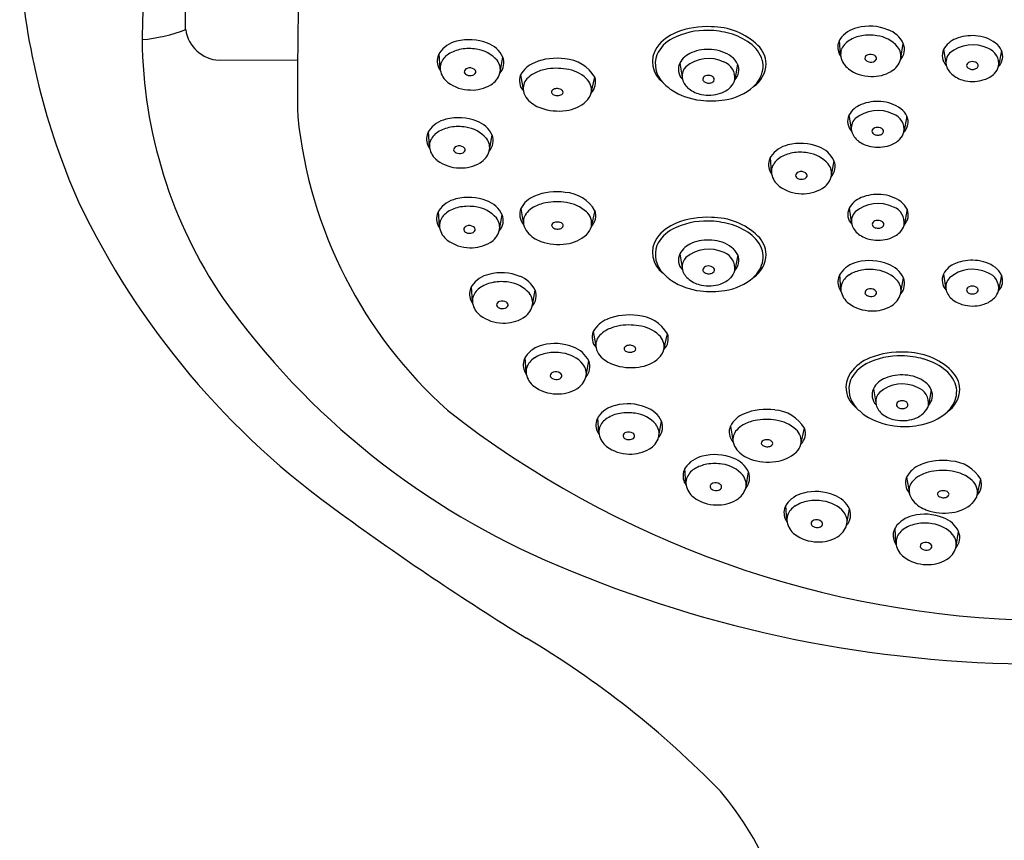
# Model space of a CAD drawing. Extents: x 3969.5 to 3989.8, y 87.2 to 126.8.
# Drawn here: x 3984.4 to 3987, y 122.4 to 124.6 of the extents above; entities that cross this region are included whole.
import ezdxf

# ---------------------------------------------------------------- set-up
doc = ezdxf.new("R2010")
doc.units = 0
doc.header["$LTSCALE"] = 0.64311
doc.layers.get('0').update_dxf_attribs({"color": 255, "linetype": 'CONTINUOUS'})

msp = doc.modelspace()

# ---------------------------------------------------------------- linework, layer by layer
for p, q in [((3984.7921, 124.5872), (3984.7921, 125.0672)), ((3986.5293, 124.5202), (3986.5267, 124.5594)), ((3986.6888, 124.5116), (3986.6954, 124.5504)), ((3985.4669, 124.4843), (3985.4643, 124.5235)), ((3986.8024, 124.5345), (3986.809, 124.4935)), ((3986.956, 124.5319), (3986.9482, 124.4899)), ((3984.8809, 124.5063), (3985.089, 124.5074)), ((3985.6264, 124.4757), (3985.633, 124.5145)), ((3986.1025, 124.4981), (3986.1095, 124.4557)), ((3986.2561, 124.4954), (3986.2484, 124.4538)), ((3985.6806, 124.467), (3985.6878, 124.4245)), ((3985.8676, 124.4193), (3985.8772, 124.4611)), ((3986.5514, 124.3601), (3986.558, 124.3191)), ((3986.705, 124.3575), (3986.6972, 124.3155)), ((3985.4386, 124.2775), (3985.4359, 124.3167)), ((3985.5981, 124.2689), (3985.6047, 124.3077)), ((3986.3456, 124.2093), (3986.3429, 124.2485)), ((3986.5051, 124.2007), (3986.5117, 124.2395)), ((3985.4652, 124.0661), (3985.4626, 124.1053)), ((3985.6811, 124.1131), (3985.6884, 124.0706)), ((3985.8682, 124.0654), (3985.8778, 124.1072)), ((3986.5518, 124.1134), (3986.5584, 124.0724)), ((3986.7055, 124.1108), (3986.6977, 124.0688)), ((3985.6247, 124.0575), (3985.6313, 124.0963)), ((3986.1027, 123.9925), (3986.1096, 123.95)), ((3986.2563, 123.9897), (3986.2485, 123.9481)), ((3986.5296, 123.8985), (3986.527, 123.9378)), ((3986.6891, 123.89), (3986.6958, 123.9287)), ((3986.8022, 123.939), (3986.8087, 123.898)), ((3986.9558, 123.9364), (3986.948, 123.8944)), ((3985.5526, 123.8662), (3985.55, 123.9054)), ((3985.7121, 123.8576), (3985.7187, 123.8964)), ((3985.8733, 123.7863), (3985.8805, 123.7438)), ((3986.0604, 123.7386), (3986.07, 123.7804)), ((3985.6949, 123.6784), (3985.6923, 123.7177)), ((3985.8544, 123.6699), (3985.861, 123.7086)), ((3986.6161, 123.6349), (3986.6231, 123.5925)), ((3986.7697, 123.6322), (3986.762, 123.5906)), ((3985.8879, 123.5188), (3985.8853, 123.558)), ((3986.0474, 123.5102), (3986.054, 123.5489)), ((3986.2369, 123.5358), (3986.2442, 123.4933)), ((3986.424, 123.4881), (3986.4336, 123.5299)), ((3986.1189, 123.3839), (3986.1162, 123.4231)), ((3986.2784, 123.3753), (3986.285, 123.4141)), ((3986.7042, 123.4006), (3986.7115, 123.3581)), ((3986.8913, 123.3529), (3986.9009, 123.3947)), ((3986.3866, 123.2859), (3986.3839, 123.3251)), ((3986.5461, 123.2773), (3986.5527, 123.3161)), ((3986.6761, 123.2258), (3986.6735, 123.2651)), ((3986.8356, 123.2172), (3986.8422, 123.256))]:
    msp.add_line(p, q)
for centre, radius, start, end in [((3985.8612, 124.557), 1.1846, 152.9916, 179.8135), ((3993.2818, 124.4536), 8.193, 176.28793, 180.67607), ((3986.2312, 124.8924), 1.8841, 184.1076, 203.8635), ((3986.1738, 124.3797), 0.2156, 86.705, 111.9333), ((3986.1874, 124.4183), 0.1766, 46.0899, 90.385), ((3986.6062, 124.4675), 0.129, 67.8297, 104.8198), ((3984.6387, 124.9923), 0.4332, 275.0215, 290.7446), ((3984.885, 124.5999), 0.0937, 187.774, 267.5023), ((3986.1353, 124.4714), 0.1161, 111.186, 143.6545), ((3986.1726, 124.3911), 0.1943, 88.3255, 117.3382), ((3986.1752, 124.3661), 0.2192, 74.1292, 89.192), ((3986.1932, 124.4217), 0.1609, 53.5433, 74.8927), ((3986.5901, 124.5182), 0.076, 102.8896, 145.3337), ((3986.6001, 124.4819), 0.0903, 99.4109, 122.4579), ((3986.6058, 124.4548), 0.1181, 80.3421, 99.9996), ((3986.6147, 124.4851), 0.0868, 40.876, 82.7664), ((3986.6315, 124.5203), 0.0707, 25.2029, 70.666), ((3986.8776, 124.4573), 0.114, 85.2353, 112.1917), ((3986.8818, 124.4735), 0.0975, 53.4103, 86.9343), ((3985.9163, 124.5721), 1.2397, 180.5189, 214.2734), ((3985.5277, 124.4823), 0.076, 102.8896, 145.3337), ((3985.5438, 124.4316), 0.129, 67.8297, 104.8198), ((3985.5691, 124.4844), 0.0707, 25.2029, 70.666), ((3986.1245, 124.4824), 0.0911, 116.7941, 155.1192), ((3986.239, 124.4801), 0.0867, 17.8187, 54.9374), ((3986.2592, 124.4937), 0.0725, 2.5073, 45.6205), ((3986.5637, 124.5403), 0.042, 164.8966, 216.0371), ((3986.5966, 124.5255), 0.0777, 152.4993, 160.6931), ((3986.5776, 124.516), 0.0496, 121.6384, 159.6174), ((3986.6574, 124.5349), 0.0411, 318.2564, 22.1286), ((3986.8561, 124.506), 0.0608, 110.7748, 152.0478), ((3986.8791, 124.4533), 0.0938, 64.3007, 130.3619), ((3986.9103, 124.5116), 0.05, 23.8708, 53.5135), ((3985.5342, 124.4896), 0.0777, 152.4993, 160.6931), ((3985.5152, 124.48), 0.0496, 121.6384, 159.6174), ((3985.5377, 124.446), 0.0903, 99.4109, 122.4579), ((3985.5434, 124.4189), 0.1181, 80.3421, 99.9996), ((3985.5523, 124.4492), 0.0868, 40.876, 82.7664), ((3986.0978, 124.5019), 0.0679, 145.6207, 234.1171), ((3986.1091, 124.4967), 0.0715, 160.3894, 224.3427), ((3986.1562, 124.4697), 0.0608, 110.7748, 152.0478), ((3986.1777, 124.4209), 0.114, 85.2353, 112.1917), ((3986.1819, 124.4371), 0.0975, 53.4103, 86.9343), ((3986.5662, 124.5218), 0.0369, 161.9483, 189.7039), ((3986.6033, 124.511), 0.00969, 103.6427, 181.4567), ((3986.6082, 124.5), 0.0217, 57.7451, 109.3712), ((3986.6155, 124.5108), 0.00865, 349.3754, 60.7725), ((3986.6498, 124.517), 0.0394, 346.1861, 39.2942), ((3986.8373, 124.5184), 0.0384, 155.2405, 223.3769), ((3986.8434, 124.5003), 0.035, 135.6267, 193.626), ((3986.9046, 124.4964), 0.0442, 351.9038, 69.7693), ((3986.9211, 124.5166), 0.0381, 315.5117, 23.6579), ((3985.5014, 124.5043), 0.042, 164.8966, 216.0371), ((3985.5038, 124.4859), 0.0369, 161.9483, 189.7039), ((3985.5874, 124.481), 0.0394, 346.1861, 39.2942), ((3985.595, 124.499), 0.0411, 318.2564, 22.1286), ((3985.7423, 124.4347), 0.0696, 111.3008, 152.4343), ((3985.7755, 124.3587), 0.1526, 81.4608, 112.5327), ((3985.7921, 124.4109), 0.0988, 30.4922, 86.4967), ((3986.1374, 124.4821), 0.0384, 155.2405, 223.3769), ((3986.1792, 124.4169), 0.0938, 64.3007, 130.3619), ((3986.2046, 124.46), 0.0442, 351.9038, 69.7693), ((3986.2104, 124.4753), 0.05, 23.8708, 53.5135), ((3986.2216, 124.4803), 0.0377, 315.3647, 23.8526), ((3986.2566, 124.4987), 0.0751, 303.9338, 358.6321), ((3986.255, 124.4906), 0.0685, 329.5281, 13.4943), ((3986.5822, 124.5259), 0.0534, 191.1717, 232.8535), ((3986.6039, 124.5132), 0.0106, 193.2681, 247.5188), ((3986.6096, 124.5235), 0.0223, 244.2052, 287.306), ((3986.6134, 124.5132), 0.0113, 284.4151, 339.362), ((3986.6369, 124.5228), 0.0533, 300.0879, 343.3876), ((3986.8568, 124.5061), 0.0495, 196.5073, 233.4722), ((3986.8737, 124.4911), 0.0103, 106.18, 173.5859), ((3986.8714, 124.4925), 0.00794, 181.8076, 219.4844), ((3986.8787, 124.4801), 0.0223, 71.8071, 110.6226), ((3986.8812, 124.487), 0.015, 42.2173, 72.9337), ((3986.8846, 124.4933), 0.01, 303.5507, 342.3651), ((3986.8865, 124.4919), 0.00778, 347.7177, 41.6671), ((3986.9061, 124.5019), 0.0438, 315.5416, 344.3869), ((3985.5198, 124.49), 0.0534, 191.1717, 232.8535), ((3985.5409, 124.4751), 0.00969, 103.6427, 181.4567), ((3985.5415, 124.4773), 0.0106, 193.2681, 247.5188), ((3985.5472, 124.4876), 0.0223, 244.2052, 287.306), ((3985.5458, 124.4641), 0.0217, 57.7451, 109.3712), ((3985.551, 124.4772), 0.0113, 284.4151, 339.362), ((3985.5531, 124.4748), 0.00865, 349.3754, 60.7725), ((3985.5746, 124.4869), 0.0533, 300.0879, 343.3876), ((3985.7179, 124.4515), 0.0404, 157.4313, 221.8927), ((3985.7463, 124.4127), 0.0658, 119.0817, 138.2214), ((3985.7674, 124.3744), 0.1095, 101.3488, 119.001), ((3985.7753, 124.3381), 0.1466, 79.7281, 101.56), ((3985.7888, 124.3853), 0.0979, 47.818, 82.5698), ((3986.1435, 124.4639), 0.035, 135.6267, 184.9914), ((3986.1738, 124.4548), 0.0103, 106.18, 173.5859), ((3986.1788, 124.4437), 0.0223, 71.8071, 110.6226), ((3986.1813, 124.4506), 0.015, 42.2173, 72.9337), ((3986.6102, 124.5631), 0.0999, 232.9436, 269.683), ((3986.6141, 124.5601), 0.0971, 267.3432, 300.7039), ((3986.8747, 124.5289), 0.0785, 232.9339, 259.265), ((3986.8762, 124.4967), 0.0144, 220.2587, 251.3599), ((3986.8791, 124.5043), 0.0225, 250.4597, 276.0577), ((3986.8802, 124.4999), 0.018, 274.3699, 303.5564), ((3986.8895, 124.5192), 0.0677, 287.8493, 315), ((3985.5478, 124.5271), 0.0999, 232.9436, 269.683), ((3985.5517, 124.5242), 0.0971, 267.3432, 300.7039), ((3985.7237, 124.4313), 0.0365, 136.2988, 190.7396), ((3985.8274, 124.4271), 0.041, 348.9921, 48.676), ((3985.8394, 124.4477), 0.0401, 314.707, 19.4192), ((3986.1985, 124.5867), 0.1983, 224.8914, 233.465), ((3986.1569, 124.4697), 0.0495, 196.5073, 233.4722), ((3986.1715, 124.4562), 0.00794, 181.8076, 219.4844), ((3986.1763, 124.4604), 0.0144, 220.2587, 251.3599), ((3986.1792, 124.468), 0.0225, 250.4597, 276.0577), ((3986.1802, 124.4636), 0.018, 274.3699, 303.5564), ((3986.1846, 124.4569), 0.01, 303.5507, 342.3651), ((3986.1866, 124.4555), 0.00778, 347.7177, 41.6671), ((3986.2062, 124.4656), 0.0438, 315.5416, 344.3869), ((3986.2402, 124.4987), 0.0853, 313.1132, 329.9315), ((3986.8797, 124.549), 0.0992, 258.577, 287.9492), ((3985.7355, 124.435), 0.0489, 192.3835, 219.864), ((3985.7691, 124.4217), 0.00683, 127.6982, 187.6863), ((3985.7722, 124.4239), 0.0103, 197.5568, 247.9162), ((3985.776, 124.4127), 0.0182, 90.8398, 127.7305), ((3985.7781, 124.4359), 0.0237, 245.6364, 273.7227), ((3985.7774, 124.4084), 0.0226, 62.0845, 94.2417), ((3985.7789, 124.4318), 0.0196, 272.0367, 303.1214), ((3985.7844, 124.4204), 0.00871, 5.5371, 65.7927), ((3985.7855, 124.4219), 0.00768, 302.9219, 355.1741), ((3985.8197, 124.433), 0.0499, 314.4091, 344.0174), ((3986.179, 124.5816), 0.183, 237.4401, 263.2656), ((3986.1748, 124.4926), 0.0785, 232.9339, 259.265), ((3986.1798, 124.5127), 0.0992, 258.577, 287.9492), ((3986.1896, 124.4828), 0.0677, 287.8493, 315), ((3986.2005, 124.5483), 0.1488, 278.3352, 311.2019), ((3985.7625, 124.4608), 0.0862, 221.5792, 250.5884), ((3985.7907, 124.4668), 0.0944, 276.2086, 312.6199), ((3986.1857, 124.6135), 0.2155, 262.4964, 279.7195), ((3986.6051, 124.3316), 0.0608, 110.7748, 152.0478), ((3986.6266, 124.2829), 0.114, 85.2353, 112.1917), ((3986.6308, 124.2991), 0.0975, 53.4103, 86.9343), ((3985.7804, 124.5094), 0.138, 250.2707, 278.5334), ((3986.5863, 124.344), 0.0384, 155.2405, 223.3769), ((3986.6281, 124.2789), 0.0938, 64.3007, 130.3619), ((3986.6535, 124.322), 0.0442, 351.9038, 69.7693), ((3986.6593, 124.3372), 0.05, 23.8708, 53.5135), ((3986.2927, 124.4796), 1.2095, 185.8181, 228.1902), ((3985.4994, 124.2754), 0.076, 102.8896, 145.3337), ((3985.5155, 124.2248), 0.129, 67.8297, 104.8198), ((3985.5408, 124.2776), 0.0707, 25.2029, 70.666), ((3986.5924, 124.3259), 0.035, 135.6267, 193.626), ((3986.6701, 124.3422), 0.0381, 315.5117, 23.6579), ((3985.473, 124.2975), 0.042, 164.8966, 216.0371), ((3985.5059, 124.2828), 0.0777, 152.4993, 160.6931), ((3985.4868, 124.2732), 0.0496, 121.6384, 159.6174), ((3985.5093, 124.2392), 0.0903, 99.4109, 122.4579), ((3985.5151, 124.212), 0.1181, 80.3421, 99.9996), ((3985.5239, 124.2424), 0.0868, 40.876, 82.7664), ((3985.5666, 124.2922), 0.0411, 318.2564, 22.1286), ((3986.6058, 124.3317), 0.0495, 196.5073, 233.4722), ((3986.6227, 124.3167), 0.0103, 106.18, 173.5859), ((3986.6204, 124.3181), 0.00794, 181.8076, 219.4844), ((3986.6252, 124.3223), 0.0144, 220.2587, 251.3599), ((3986.6277, 124.3057), 0.0223, 71.8071, 110.6226), ((3986.6281, 124.3299), 0.0225, 250.4597, 276.0577), ((3986.6291, 124.3255), 0.018, 274.3699, 303.5564), ((3986.6302, 124.3126), 0.015, 42.2173, 72.9337), ((3986.6335, 124.3189), 0.01, 303.5507, 342.3651), ((3986.6355, 124.3175), 0.00778, 347.7177, 41.6671), ((3986.6551, 124.3275), 0.0438, 315.5416, 344.3869), ((3985.4754, 124.2791), 0.0369, 161.9483, 189.7039), ((3985.5591, 124.2742), 0.0394, 346.1861, 39.2942), ((3986.4064, 124.2073), 0.076, 102.8896, 145.3337), ((3986.4224, 124.1566), 0.129, 67.8297, 104.8198), ((3986.6237, 124.3545), 0.0785, 232.9339, 259.265), ((3986.6385, 124.3448), 0.0677, 287.8493, 315), ((3985.4915, 124.2832), 0.0534, 191.1717, 232.8535), ((3985.5125, 124.2683), 0.00969, 103.6427, 181.4567), ((3985.5132, 124.2705), 0.0106, 193.2681, 247.5188), ((3985.5188, 124.2808), 0.0223, 244.2052, 287.306), ((3985.5174, 124.2572), 0.0217, 57.7451, 109.3712), ((3985.5227, 124.2704), 0.0113, 284.4151, 339.362), ((3985.5248, 124.268), 0.00865, 349.3754, 60.7725), ((3985.5462, 124.2801), 0.0533, 300.0879, 343.3876), ((3986.4163, 124.171), 0.0903, 99.4109, 122.4579), ((3986.422, 124.1439), 0.1181, 80.3421, 99.9996), ((3986.4309, 124.1742), 0.0868, 40.876, 82.7664), ((3986.4477, 124.2094), 0.0707, 25.2029, 70.666), ((3986.6287, 124.3746), 0.0992, 258.577, 287.9492), ((3985.5194, 124.3203), 0.0999, 232.9436, 269.683), ((3985.5234, 124.3174), 0.0971, 267.3432, 300.7039), ((3986.38, 124.2293), 0.042, 164.8966, 216.0371), ((3986.4129, 124.2146), 0.0777, 152.4993, 160.6931), ((3986.3938, 124.205), 0.0496, 121.6384, 159.6174), ((3986.466, 124.206), 0.0394, 346.1861, 39.2942), ((3986.4736, 124.224), 0.0411, 318.2564, 22.1286), ((3986.3824, 124.2109), 0.0369, 161.9483, 189.7039), ((3986.3985, 124.215), 0.0534, 191.1717, 232.8535), ((3986.4195, 124.2001), 0.00969, 103.6427, 181.4567), ((3986.4244, 124.1891), 0.0217, 57.7451, 109.3712), ((3986.4318, 124.1998), 0.00865, 349.3754, 60.7725), ((3986.4202, 124.2023), 0.0106, 193.2681, 247.5188), ((3986.4258, 124.2126), 0.0223, 244.2052, 287.306), ((3986.4297, 124.2022), 0.0113, 284.4151, 339.362), ((3986.4532, 124.2119), 0.0533, 300.0879, 343.3876), ((3985.776, 124.0048), 0.1526, 81.4608, 112.5327), ((3985.7926, 124.057), 0.0988, 30.4922, 86.4967), ((3986.4264, 124.2521), 0.0999, 232.9436, 269.683), ((3986.4304, 124.2492), 0.0971, 267.3432, 300.7039), ((3986.4435, 125.0535), 2.1443, 205.5045, 234.7103), ((3985.526, 124.064), 0.076, 102.8896, 145.3337), ((3985.5421, 124.0134), 0.129, 67.8297, 104.8198), ((3985.5674, 124.0662), 0.0707, 25.2029, 70.666), ((3985.7428, 124.0809), 0.0696, 111.3008, 152.4343), ((3985.768, 124.0206), 0.1095, 101.3488, 119.001), ((3985.7758, 123.9842), 0.1466, 79.7281, 101.56), ((3985.7893, 124.0315), 0.0979, 47.818, 82.5698), ((3986.6055, 124.0849), 0.0608, 110.7748, 152.0478), ((3986.6286, 124.0322), 0.0938, 64.3007, 130.3619), ((3986.627, 124.0362), 0.114, 85.2353, 112.1917), ((3986.6313, 124.0524), 0.0975, 53.4103, 86.9343), ((3986.6597, 124.0905), 0.05, 23.8708, 53.5135), ((3985.5325, 124.0714), 0.0777, 152.4993, 160.6931), ((3985.5135, 124.0618), 0.0496, 121.6384, 159.6174), ((3985.5359, 124.0278), 0.0903, 99.4109, 122.4579), ((3985.5417, 124.0006), 0.1181, 80.3421, 99.9996), ((3985.5506, 124.031), 0.0868, 40.876, 82.7664), ((3985.7184, 124.0976), 0.0404, 157.4313, 221.8927), ((3985.7242, 124.0774), 0.0365, 136.2988, 190.7396), ((3985.7469, 124.0588), 0.0658, 119.0817, 138.2214), ((3985.828, 124.0732), 0.041, 348.9921, 48.676), ((3985.84, 124.0939), 0.0401, 314.707, 19.4192), ((3986.5867, 124.0973), 0.0384, 155.2405, 223.3769), ((3986.5929, 124.0792), 0.035, 135.6267, 193.626), ((3986.654, 124.0753), 0.0442, 351.9038, 69.7693), ((3986.6705, 124.0955), 0.0381, 315.5117, 23.6579), ((3985.4996, 124.0861), 0.042, 164.8966, 216.0371), ((3985.5021, 124.0677), 0.0369, 161.9483, 189.7039), ((3985.5857, 124.0628), 0.0394, 346.1861, 39.2942), ((3985.5933, 124.0808), 0.0411, 318.2564, 22.1286), ((3985.7696, 124.0678), 0.00683, 127.6982, 187.6863), ((3985.7766, 124.0588), 0.0182, 90.8398, 127.7305), ((3985.778, 124.0545), 0.0226, 62.0845, 94.2417), ((3985.785, 124.0665), 0.00871, 5.5371, 65.7927), ((3986.1354, 123.9657), 0.1161, 111.186, 143.6545), ((3986.1728, 123.8854), 0.1943, 88.3255, 117.3382), ((3986.174, 123.874), 0.2156, 86.705, 111.9333), ((3986.1754, 123.8604), 0.2192, 74.1292, 89.192), ((3986.1876, 123.9127), 0.1766, 46.0899, 90.385), ((3986.6231, 124.07), 0.0103, 106.18, 173.5859), ((3986.6281, 124.059), 0.0223, 71.8071, 110.6226), ((3986.6307, 124.0659), 0.015, 42.2173, 72.9337), ((3986.6359, 124.0708), 0.00778, 347.7177, 41.6671), ((3985.5181, 124.0718), 0.0534, 191.1717, 232.8535), ((3985.5392, 124.0569), 0.00969, 103.6427, 181.4567), ((3985.5398, 124.0591), 0.0106, 193.2681, 247.5188), ((3985.5455, 124.0694), 0.0223, 244.2052, 287.306), ((3985.5441, 124.0458), 0.0217, 57.7451, 109.3712), ((3985.5493, 124.059), 0.0113, 284.4151, 339.362), ((3985.5514, 124.0566), 0.00865, 349.3754, 60.7725), ((3985.5728, 124.0687), 0.0533, 300.0879, 343.3876), ((3985.7361, 124.0811), 0.0489, 192.3835, 219.864), ((3985.763, 124.1069), 0.0862, 221.5792, 250.5884), ((3985.7727, 124.07), 0.0103, 197.5568, 247.9162), ((3985.7786, 124.082), 0.0237, 245.6364, 273.7227), ((3985.7795, 124.078), 0.0196, 272.0367, 303.1214), ((3985.786, 124.068), 0.00768, 302.9219, 355.1741), ((3985.8203, 124.0791), 0.0499, 314.4091, 344.0174), ((3986.1246, 123.9767), 0.0911, 116.7941, 155.1192), ((3986.1934, 123.916), 0.1609, 53.5433, 74.8927), ((3986.6063, 124.085), 0.0495, 196.5073, 233.4722), ((3986.6208, 124.0714), 0.00794, 181.8076, 219.4844), ((3986.6256, 124.0756), 0.0144, 220.2587, 251.3599), ((3986.6286, 124.0832), 0.0225, 250.4597, 276.0577), ((3986.6296, 124.0788), 0.018, 274.3699, 303.5564), ((3986.634, 124.0722), 0.01, 303.5507, 342.3651), ((3986.6389, 124.0981), 0.0677, 287.8493, 315), ((3986.6556, 124.0808), 0.0438, 315.5416, 344.3869), ((3985.5461, 124.1089), 0.0999, 232.9436, 269.683), ((3985.55, 124.106), 0.0971, 267.3432, 300.7039), ((3985.781, 124.1556), 0.138, 250.2707, 278.5334), ((3985.7912, 124.1129), 0.0944, 276.2086, 312.6199), ((3986.098, 123.9962), 0.0679, 145.6207, 234.1171), ((3986.1563, 123.964), 0.0608, 110.7748, 152.0478), ((3986.1778, 123.9153), 0.114, 85.2353, 112.1917), ((3986.1821, 123.9315), 0.0975, 53.4103, 86.9343), ((3986.2392, 123.9744), 0.0867, 17.8187, 54.9374), ((3986.2593, 123.9881), 0.0725, 2.5073, 45.6205), ((3986.6241, 124.1078), 0.0785, 232.9339, 259.265), ((3986.6291, 124.1279), 0.0992, 258.577, 287.9492), ((3986.1093, 123.991), 0.0715, 160.3894, 224.3427), ((3986.1794, 123.9113), 0.0938, 64.3007, 130.3619), ((3986.2048, 123.9544), 0.0442, 351.9038, 69.7693), ((3986.2105, 123.9696), 0.05, 23.8708, 53.5135), ((3986.2552, 123.985), 0.0685, 329.5281, 13.4943), ((3986.1375, 123.9764), 0.0384, 155.2405, 223.3769), ((3986.1437, 123.9583), 0.035, 135.6267, 184.9914), ((3986.2217, 123.9746), 0.0377, 315.3647, 23.8526), ((3986.2567, 123.993), 0.0751, 303.9338, 358.6321), ((3986.5905, 123.8965), 0.076, 102.8896, 145.3337), ((3986.6065, 123.8458), 0.129, 67.8297, 104.8198), ((3986.8773, 123.8618), 0.114, 85.2353, 112.1917), ((3986.8816, 123.878), 0.0975, 53.4103, 86.9343), ((3985.6295, 123.8135), 0.129, 67.8297, 104.8198), ((3986.1571, 123.9641), 0.0495, 196.5073, 233.4722), ((3986.1739, 123.9491), 0.0103, 106.18, 173.5859), ((3986.1716, 123.9505), 0.00794, 181.8076, 219.4844), ((3986.1765, 123.9547), 0.0144, 220.2587, 251.3599), ((3986.1789, 123.9381), 0.0223, 71.8071, 110.6226), ((3986.1804, 123.9579), 0.018, 274.3699, 303.5564), ((3986.1815, 123.945), 0.015, 42.2173, 72.9337), ((3986.1848, 123.9513), 0.01, 303.5507, 342.3651), ((3986.1868, 123.9499), 0.00778, 347.7177, 41.6671), ((3986.2064, 123.9599), 0.0438, 315.5416, 344.3869), ((3986.2403, 123.993), 0.0853, 313.1132, 329.9315), ((3986.6004, 123.8603), 0.0903, 99.4109, 122.4579), ((3986.6061, 123.8331), 0.1181, 80.3421, 99.9996), ((3986.615, 123.8634), 0.0868, 40.876, 82.7664), ((3986.6318, 123.8986), 0.0707, 25.2029, 70.666), ((3986.8559, 123.9105), 0.0608, 110.7748, 152.0478), ((3986.8789, 123.8578), 0.0938, 64.3007, 130.3619), ((3986.9043, 123.9009), 0.0442, 351.9038, 69.7693), ((3986.91, 123.9161), 0.05, 23.8708, 53.5135), ((3985.6134, 123.8642), 0.076, 102.8896, 145.3337), ((3985.6234, 123.8279), 0.0903, 99.4109, 122.4579), ((3985.6291, 123.8008), 0.1181, 80.3421, 99.9996), ((3985.638, 123.8311), 0.0868, 40.876, 82.7664), ((3985.6548, 123.8663), 0.0707, 25.2029, 70.666), ((3986.1987, 124.0811), 0.1983, 224.8914, 233.465), ((3986.1791, 124.076), 0.183, 237.4401, 263.2656), ((3986.1749, 123.9869), 0.0785, 232.9339, 259.265), ((3986.1794, 123.9623), 0.0225, 250.4597, 276.0577), ((3986.1897, 123.9771), 0.0677, 287.8493, 315), ((3986.2006, 124.0427), 0.1488, 278.3352, 311.2019), ((3986.5641, 123.9186), 0.042, 164.8966, 216.0371), ((3986.5969, 123.9038), 0.0777, 152.4993, 160.6931), ((3986.5779, 123.8943), 0.0496, 121.6384, 159.6174), ((3986.6501, 123.8953), 0.0394, 346.1861, 39.2942), ((3986.6577, 123.9132), 0.0411, 318.2564, 22.1286), ((3986.837, 123.9229), 0.0384, 155.2405, 223.3769), ((3986.8432, 123.9048), 0.035, 135.6267, 193.626), ((3986.9208, 123.9211), 0.0381, 315.5117, 23.6579), ((3985.587, 123.8863), 0.042, 164.8966, 216.0371), ((3985.6199, 123.8715), 0.0777, 152.4993, 160.6931), ((3985.6009, 123.862), 0.0496, 121.6384, 159.6174), ((3985.6807, 123.8809), 0.0411, 318.2564, 22.1286), ((3986.1858, 124.1078), 0.2155, 262.4964, 279.7195), ((3986.1799, 124.007), 0.0992, 258.577, 287.9492), ((3986.5665, 123.9001), 0.0369, 161.9483, 189.7039), ((3986.5826, 123.9043), 0.0534, 191.1717, 232.8535), ((3986.6036, 123.8893), 0.00969, 103.6427, 181.4567), ((3986.6085, 123.8783), 0.0217, 57.7451, 109.3712), ((3986.6158, 123.8891), 0.00865, 349.3754, 60.7725), ((3986.8566, 123.9106), 0.0495, 196.5073, 233.4722), ((3986.8734, 123.8956), 0.0103, 106.18, 173.5859), ((3986.8711, 123.897), 0.00794, 181.8076, 219.4844), ((3986.876, 123.9012), 0.0144, 220.2587, 251.3599), ((3986.8784, 123.8846), 0.0223, 71.8071, 110.6226), ((3986.8799, 123.9044), 0.018, 274.3699, 303.5564), ((3986.881, 123.8915), 0.015, 42.2173, 72.9337), ((3986.8843, 123.8978), 0.01, 303.5507, 342.3651), ((3986.8863, 123.8964), 0.00778, 347.7177, 41.6671), ((3986.9059, 123.9064), 0.0438, 315.5416, 344.3869), ((3986.5766, 125.0759), 2.0696, 215.5066, 247.3388), ((3985.5895, 123.8678), 0.0369, 161.9483, 189.7039), ((3985.6266, 123.857), 0.00969, 103.6427, 181.4567), ((3985.6315, 123.846), 0.0217, 57.7451, 109.3712), ((3985.6388, 123.8568), 0.00865, 349.3754, 60.7725), ((3985.6731, 123.863), 0.0394, 346.1861, 39.2942), ((3986.6042, 123.8915), 0.0106, 193.2681, 247.5188), ((3986.6099, 123.9018), 0.0223, 244.2052, 287.306), ((3986.6137, 123.8915), 0.0113, 284.4151, 339.362), ((3986.6373, 123.9011), 0.0533, 300.0879, 343.3876), ((3986.8744, 123.9334), 0.0785, 232.9339, 259.265), ((3986.8789, 123.9088), 0.0225, 250.4597, 276.0577), ((3986.8892, 123.9236), 0.0677, 287.8493, 315), ((3985.6055, 123.8719), 0.0534, 191.1717, 232.8535), ((3985.6272, 123.8592), 0.0106, 193.2681, 247.5188), ((3985.6329, 123.8695), 0.0223, 244.2052, 287.306), ((3985.6367, 123.8592), 0.0113, 284.4151, 339.362), ((3985.6602, 123.8688), 0.0533, 300.0879, 343.3876), ((3986.6105, 123.9414), 0.0999, 232.9436, 269.683), ((3986.6144, 123.9384), 0.0971, 267.3432, 300.7039), ((3986.8794, 123.9535), 0.0992, 258.577, 287.9492), ((3985.6335, 123.9091), 0.0999, 232.9436, 269.683), ((3985.6374, 123.9061), 0.0971, 267.3432, 300.7039), ((3985.935, 123.7541), 0.0696, 111.3008, 152.4343), ((3985.9682, 123.678), 0.1526, 81.4608, 112.5327), ((3985.9848, 123.7303), 0.0988, 30.4922, 86.4967), ((3985.9106, 123.7708), 0.0404, 157.4313, 221.8927), ((3985.9391, 123.732), 0.0658, 119.0817, 138.2214), ((3985.9602, 123.6938), 0.1095, 101.3488, 119.001), ((3985.968, 123.6574), 0.1466, 79.7281, 101.56), ((3985.9815, 123.7047), 0.0979, 47.818, 82.5698), ((3985.9164, 123.7506), 0.0365, 136.2988, 190.7396), ((3986.0202, 123.7464), 0.041, 348.9921, 48.676), ((3986.0322, 123.7671), 0.0401, 314.707, 19.4192), ((3985.7557, 123.6764), 0.076, 102.8896, 145.3337), ((3985.7718, 123.6257), 0.129, 67.8297, 104.8198), ((3985.7971, 123.6785), 0.0707, 25.2029, 70.666), ((3985.9283, 123.7543), 0.0489, 192.3835, 219.864), ((3985.9618, 123.741), 0.00683, 127.6982, 187.6863), ((3985.9649, 123.7432), 0.0103, 197.5568, 247.9162), ((3985.9688, 123.732), 0.0182, 90.8398, 127.7305), ((3985.9708, 123.7553), 0.0237, 245.6364, 273.7227), ((3985.9702, 123.7277), 0.0226, 62.0845, 94.2417), ((3985.9717, 123.7512), 0.0196, 272.0367, 303.1214), ((3985.9772, 123.7397), 0.00871, 5.5371, 65.7927), ((3985.9782, 123.7412), 0.00768, 302.9219, 355.1741), ((3986.0124, 123.7523), 0.0499, 314.4091, 344.0174), ((3985.7293, 123.6985), 0.042, 164.8966, 216.0371), ((3985.7622, 123.6837), 0.0777, 152.4993, 160.6931), ((3985.7432, 123.6742), 0.0496, 121.6384, 159.6174), ((3985.7657, 123.6402), 0.0903, 99.4109, 122.4579), ((3985.7714, 123.613), 0.1181, 80.3421, 99.9996), ((3985.7803, 123.6433), 0.0868, 40.876, 82.7664), ((3985.823, 123.6931), 0.0411, 318.2564, 22.1286), ((3985.9552, 123.7802), 0.0862, 221.5792, 250.5884), ((3985.9834, 123.7862), 0.0944, 276.2086, 312.6199), ((3986.6489, 123.6082), 0.1161, 111.186, 143.6545), ((3986.6863, 123.5279), 0.1943, 88.3255, 117.3382), ((3986.6875, 123.5165), 0.2156, 86.705, 111.9333), ((3986.6888, 123.5029), 0.2192, 74.1292, 89.192), ((3986.7011, 123.5551), 0.1766, 46.0899, 90.385), ((3986.7069, 123.5585), 0.1609, 53.5433, 74.8927), ((3985.7318, 123.68), 0.0369, 161.9483, 189.7039), ((3985.8154, 123.6752), 0.0394, 346.1861, 39.2942), ((3985.9732, 123.8288), 0.138, 250.2707, 278.5334), ((3986.6381, 123.6192), 0.0911, 116.7941, 155.1192), ((3986.7527, 123.6169), 0.0867, 17.8187, 54.9374), ((3986.7728, 123.6305), 0.0725, 2.5073, 45.6205), ((3985.7478, 123.6842), 0.0534, 191.1717, 232.8535), ((3985.7689, 123.6692), 0.00969, 103.6427, 181.4567), ((3985.7695, 123.6714), 0.0106, 193.2681, 247.5188), ((3985.7752, 123.6817), 0.0223, 244.2052, 287.306), ((3985.7738, 123.6582), 0.0217, 57.7451, 109.3712), ((3985.779, 123.6714), 0.0113, 284.4151, 339.362), ((3985.7811, 123.669), 0.00865, 349.3754, 60.7725), ((3985.8025, 123.681), 0.0533, 300.0879, 343.3876), ((3986.6114, 123.6387), 0.0679, 145.6207, 234.1171), ((3986.6228, 123.6335), 0.0715, 160.3894, 224.3427), ((3986.6698, 123.6065), 0.0608, 110.7748, 152.0478), ((3986.6913, 123.5577), 0.114, 85.2353, 112.1917), ((3986.6956, 123.5739), 0.0975, 53.4103, 86.9343), ((3985.7758, 123.7213), 0.0999, 232.9436, 269.683), ((3985.7797, 123.7183), 0.0971, 267.3432, 300.7039), ((3986.651, 123.6189), 0.0384, 155.2405, 223.3769), ((3986.6929, 123.5537), 0.0938, 64.3007, 130.3619), ((3986.7183, 123.5968), 0.0442, 351.9038, 69.7693), ((3986.724, 123.6121), 0.05, 23.8708, 53.5135), ((3986.7352, 123.6171), 0.0377, 315.3647, 23.8526), ((3986.7702, 123.6355), 0.0751, 303.9338, 358.6321), ((3986.7686, 123.6274), 0.0685, 329.5281, 13.4943), ((3986.6572, 123.6007), 0.035, 135.6267, 184.9914), ((3986.6924, 123.5805), 0.0223, 71.8071, 110.6226), ((3987.1019, 125.6381), 2.618, 231.8956, 268.9954), ((3985.9487, 123.5167), 0.076, 102.8896, 145.3337), ((3985.9648, 123.466), 0.129, 67.8297, 104.8198), ((3985.9901, 123.5188), 0.0707, 25.2029, 70.666), ((3986.3318, 123.4276), 0.1526, 81.4608, 112.5327), ((3986.3484, 123.4798), 0.0988, 30.4922, 86.4967), ((3986.7122, 123.7235), 0.1983, 224.8914, 233.465), ((3986.6706, 123.6065), 0.0495, 196.5073, 233.4722), ((3986.6874, 123.5916), 0.0103, 106.18, 173.5859), ((3986.6851, 123.593), 0.00794, 181.8076, 219.4844), ((3986.6899, 123.5972), 0.0144, 220.2587, 251.3599), ((3986.6929, 123.6048), 0.0225, 250.4597, 276.0577), ((3986.6939, 123.6004), 0.018, 274.3699, 303.5564), ((3986.695, 123.5874), 0.015, 42.2173, 72.9337), ((3986.6983, 123.5937), 0.01, 303.5507, 342.3651), ((3986.7002, 123.5923), 0.00778, 347.7177, 41.6671), ((3986.7199, 123.6024), 0.0438, 315.5416, 344.3869), ((3986.7538, 123.6355), 0.0853, 313.1132, 329.9315), ((3985.9552, 123.524), 0.0777, 152.4993, 160.6931), ((3985.9362, 123.5145), 0.0496, 121.6384, 159.6174), ((3985.9586, 123.4805), 0.0903, 99.4109, 122.4579), ((3985.9644, 123.4533), 0.1181, 80.3421, 99.9996), ((3985.9733, 123.4837), 0.0868, 40.876, 82.7664), ((3986.2987, 123.5036), 0.0696, 111.3008, 152.4343), ((3986.3238, 123.4433), 0.1095, 101.3488, 119.001), ((3986.3316, 123.407), 0.1466, 79.7281, 101.56), ((3986.3451, 123.4542), 0.0979, 47.818, 82.5698), ((3986.6926, 123.7184), 0.183, 237.4401, 263.2656), ((3986.6884, 123.6294), 0.0785, 232.9339, 259.265), ((3986.6934, 123.6495), 0.0992, 258.577, 287.9492), ((3986.7032, 123.6196), 0.0677, 287.8493, 315), ((3986.7141, 123.6851), 0.1488, 278.3352, 311.2019), ((3985.9223, 123.5388), 0.042, 164.8966, 216.0371), ((3985.9248, 123.5203), 0.0369, 161.9483, 189.7039), ((3986.0084, 123.5155), 0.0394, 346.1861, 39.2942), ((3986.016, 123.5335), 0.0411, 318.2564, 22.1286), ((3986.2742, 123.5203), 0.0404, 157.4313, 221.8927), ((3986.28, 123.5001), 0.0365, 136.2988, 190.7396), ((3986.3027, 123.4815), 0.0658, 119.0817, 138.2214), ((3986.3838, 123.4959), 0.041, 348.9921, 48.676), ((3986.3958, 123.5166), 0.0401, 314.707, 19.4192), ((3986.6993, 123.7503), 0.2155, 262.4964, 279.7195), ((3985.9408, 123.5245), 0.0534, 191.1717, 232.8535), ((3985.9619, 123.5096), 0.00969, 103.6427, 181.4567), ((3985.9625, 123.5117), 0.0106, 193.2681, 247.5188), ((3985.9682, 123.5221), 0.0223, 244.2052, 287.306), ((3985.9668, 123.4985), 0.0217, 57.7451, 109.3712), ((3985.972, 123.5117), 0.0113, 284.4151, 339.362), ((3985.9741, 123.5093), 0.00865, 349.3754, 60.7725), ((3985.9955, 123.5213), 0.0533, 300.0879, 343.3876), ((3986.3324, 123.4815), 0.0182, 90.8398, 127.7305), ((3986.3338, 123.4772), 0.0226, 62.0845, 94.2417), ((3985.9688, 123.5616), 0.0999, 232.9436, 269.683), ((3985.9727, 123.5587), 0.0971, 267.3432, 300.7039), ((3986.2919, 123.5038), 0.0489, 192.3835, 219.864), ((3986.3188, 123.5297), 0.0862, 221.5792, 250.5884), ((3986.3254, 123.4905), 0.00683, 127.6982, 187.6863), ((3986.3285, 123.4927), 0.0103, 197.5568, 247.9162), ((3986.3344, 123.5048), 0.0237, 245.6364, 273.7227), ((3986.3353, 123.5007), 0.0196, 272.0367, 303.1214), ((3986.3408, 123.4892), 0.00871, 5.5371, 65.7927), ((3986.3418, 123.4907), 0.00768, 302.9219, 355.1741), ((3986.3761, 123.5018), 0.0499, 314.4091, 344.0174), ((3986.1797, 123.3819), 0.076, 102.8896, 145.3337), ((3986.1957, 123.3312), 0.129, 67.8297, 104.8198), ((3986.221, 123.384), 0.0707, 25.2029, 70.666), ((3986.3368, 123.5783), 0.138, 250.2707, 278.5334), ((3986.347, 123.5357), 0.0944, 276.2086, 312.6199), ((3986.1861, 123.3892), 0.0777, 152.4993, 160.6931), ((3986.1671, 123.3796), 0.0496, 121.6384, 159.6174), ((3986.1896, 123.3456), 0.0903, 99.4109, 122.4579), ((3986.1953, 123.3184), 0.1181, 80.3421, 99.9996), ((3986.2042, 123.3488), 0.0868, 40.876, 82.7664), ((3986.766, 123.3684), 0.0696, 111.3008, 152.4343), ((3986.7991, 123.2923), 0.1526, 81.4608, 112.5327), ((3986.8157, 123.3446), 0.0988, 30.4922, 86.4967), ((3986.1533, 123.4039), 0.042, 164.8966, 216.0371), ((3986.1557, 123.3855), 0.0369, 161.9483, 189.7039), ((3986.2393, 123.3806), 0.0394, 346.1861, 39.2942), ((3986.2469, 123.3986), 0.0411, 318.2564, 22.1286), ((3986.7416, 123.3851), 0.0404, 157.4313, 221.8927), ((3986.77, 123.3463), 0.0658, 119.0817, 138.2214), ((3986.7911, 123.3081), 0.1095, 101.3488, 119.001), ((3986.7989, 123.2717), 0.1466, 79.7281, 101.56), ((3986.8124, 123.319), 0.0979, 47.818, 82.5698), ((3986.8631, 123.3814), 0.0401, 314.707, 19.4192), ((3986.1718, 123.3896), 0.0534, 191.1717, 232.8535), ((3986.1928, 123.3747), 0.00969, 103.6427, 181.4567), ((3986.1935, 123.3769), 0.0106, 193.2681, 247.5188), ((3986.1991, 123.3872), 0.0223, 244.2052, 287.306), ((3986.1977, 123.3637), 0.0217, 57.7451, 109.3712), ((3986.203, 123.3768), 0.0113, 284.4151, 339.362), ((3986.2051, 123.3744), 0.00865, 349.3754, 60.7725), ((3986.2265, 123.3865), 0.0533, 300.0879, 343.3876), ((3986.7473, 123.3649), 0.0365, 136.2988, 190.7396), ((3986.8511, 123.3607), 0.041, 348.9921, 48.676), ((3986.1997, 123.4267), 0.0999, 232.9436, 269.683), ((3986.4474, 123.2839), 0.076, 102.8896, 145.3337), ((3986.4634, 123.2332), 0.129, 67.8297, 104.8198), ((3986.4887, 123.286), 0.0707, 25.2029, 70.666), ((3986.7592, 123.3686), 0.0489, 192.3835, 219.864), ((3986.7928, 123.3553), 0.00683, 127.6982, 187.6863), ((3986.7958, 123.3575), 0.0103, 197.5568, 247.9162), ((3986.7997, 123.3463), 0.0182, 90.8398, 127.7305), ((3986.8018, 123.3696), 0.0237, 245.6364, 273.7227), ((3986.8011, 123.342), 0.0226, 62.0845, 94.2417), ((3986.8026, 123.3655), 0.0196, 272.0367, 303.1214), ((3986.8081, 123.354), 0.00871, 5.5371, 65.7927), ((3986.8091, 123.3555), 0.00768, 302.9219, 355.1741), ((3986.8434, 123.3666), 0.0499, 314.4091, 344.0174), ((3986.2037, 123.4238), 0.0971, 267.3432, 300.7039), ((3986.421, 123.306), 0.042, 164.8966, 216.0371), ((3986.4538, 123.2912), 0.0777, 152.4993, 160.6931), ((3986.4348, 123.2817), 0.0496, 121.6384, 159.6174), ((3986.4573, 123.2476), 0.0903, 99.4109, 122.4579), ((3986.463, 123.2205), 0.1181, 80.3421, 99.9996), ((3986.4719, 123.2508), 0.0868, 40.876, 82.7664), ((3986.5146, 123.3006), 0.0411, 318.2564, 22.1286), ((3986.7861, 123.3944), 0.0862, 221.5792, 250.5884), ((3986.8144, 123.4005), 0.0944, 276.2086, 312.6199), ((3989.7654, 129.5623), 7.7444, 233.92073, 238.29891), ((3986.4234, 123.2875), 0.0369, 161.9483, 189.7039), ((3986.507, 123.2826), 0.0394, 346.1861, 39.2942), ((3986.7369, 123.2238), 0.076, 102.8896, 145.3337), ((3986.753, 123.1731), 0.129, 67.8297, 104.8198), ((3986.8041, 123.4431), 0.138, 250.2707, 278.5334), ((3986.7783, 123.2259), 0.0707, 25.2029, 70.666), ((3986.4395, 123.2916), 0.0534, 191.1717, 232.8535), ((3986.4605, 123.2767), 0.00969, 103.6427, 181.4567), ((3986.4612, 123.2789), 0.0106, 193.2681, 247.5188), ((3986.4668, 123.2892), 0.0223, 244.2052, 287.306), ((3986.4654, 123.2657), 0.0217, 57.7451, 109.3712), ((3986.4706, 123.2789), 0.0113, 284.4151, 339.362), ((3986.4728, 123.2764), 0.00865, 349.3754, 60.7725), ((3986.4942, 123.2885), 0.0533, 300.0879, 343.3876), ((3986.7434, 123.2311), 0.0777, 152.4993, 160.6931), ((3986.7244, 123.2216), 0.0496, 121.6384, 159.6174), ((3986.7469, 123.1876), 0.0903, 99.4109, 122.4579), ((3986.7526, 123.1604), 0.1181, 80.3421, 99.9996), ((3986.7615, 123.1907), 0.0868, 40.876, 82.7664), ((3986.4674, 123.3288), 0.0999, 232.9436, 269.683), ((3986.4714, 123.3258), 0.0971, 267.3432, 300.7039), ((3986.7105, 123.2459), 0.042, 164.8966, 216.0371), ((3986.713, 123.2274), 0.0369, 161.9483, 189.7039), ((3986.7966, 123.2226), 0.0394, 346.1861, 39.2942), ((3986.8042, 123.2405), 0.0411, 318.2564, 22.1286), ((3986.729, 123.2315), 0.0534, 191.1717, 232.8535), ((3986.7501, 123.2166), 0.00969, 103.6427, 181.4567), ((3986.7507, 123.2188), 0.0106, 193.2681, 247.5188), ((3986.755, 123.2056), 0.0217, 57.7451, 109.3712), ((3986.7602, 123.2188), 0.0113, 284.4151, 339.362), ((3986.7623, 123.2164), 0.00865, 349.3754, 60.7725), ((3986.7837, 123.2284), 0.0533, 300.0879, 343.3876), ((3986.757, 123.2687), 0.0999, 232.9436, 269.683), ((3986.7564, 123.2291), 0.0223, 244.2052, 287.306), ((3987.0588, 126.1699), 3.265, 246.9271, 269.95), ((3986.7609, 123.2657), 0.0971, 267.3432, 300.7039), ((3984.4287, 120.8379), 2.4831, 44.1459, 59.3164), ((3985.4999, 121.9761), 0.9244, 6.2135, 39.7606)]:
    msp.add_arc(centre, radius, start, end)

doc.saveas('drawing.dxf')
